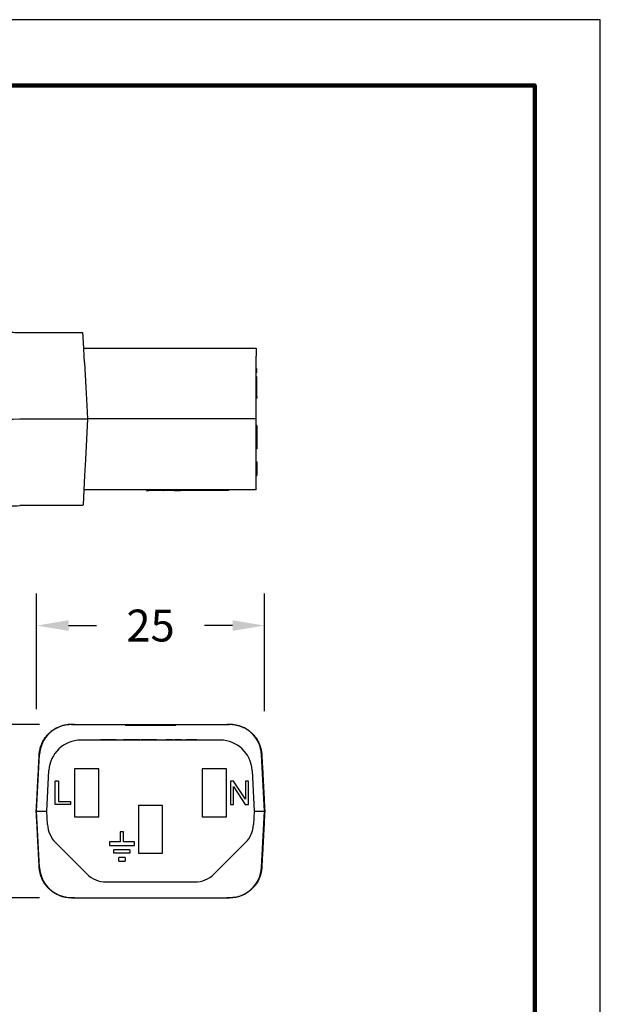
# Model space of a CAD drawing. Units: millimetres. Extents: x 364 to 643, y 89 to 304.
# Drawn here: x 580 to 643, y 197 to 304 of the extents above; entities that cross this region are included whole.
import ezdxf

# ---------------------------------------------------------------- set-up
doc = ezdxf.new("R2010")
doc.units = ezdxf.units.MM
for name, color, linetype in [('DIM', 1, 'Continuous'), ('PLOT BORDER', 3, 'Continuous'), ('TITLE BLOCK', 4, 'Continuous')]:
    doc.layers.add(name, color=color, linetype=linetype)
doc.dimstyles.new('ME10_DIM_3', dxfattribs={"dimtxt": 3.5, "dimasz": 3.5, "dimexe": 2, "dimexo": 0, "dimtad": 0, "dimtih": 1, "dimtoh": 1, "dimdsep": 46, "dimtxsty": 'Standard', "dimsah": 1, "dimcen": 0.09, "dimclrd": 7, "dimclre": 7, "dimclrt": 7, "dimadec": 0, "dimazin": 0, "dimtfac": 1, "dimtdec": 4, "dimtofl": 0, "dimtmove": 0, "dimatfit": 0, "dimfxl": 1, "dimtolj": 1, "dimtzin": 0, "dimarcsym": 0})

# ---------------------------------------------------------------- blocks, each defined once
blk = doc.blocks.new('*D21')
at = {"layer": 'Defpoints', "color": 0, "transparency": 16777216}
for p in [(569.63, 227.19), (585.37, 227.19), (585.37, 208.19)]:
    blk.add_point(p, dxfattribs=at)
at = {"layer": 'DIM', "lineweight": -2, "transparency": 16777216}
for p, q in [((581.87, 227.19), (566.13, 227.19)), ((569.63, 223.69), (569.63, 222.22)), ((569.63, 211.69), (569.63, 212.72)), ((581.87, 208.19), (566.13, 208.19))]:
    blk.add_line(p, q, dxfattribs=at)
at = {"layer": 'DIM', "transparency": 16777216}
for points in [[(569.05, 223.69), (570.21, 223.69), (569.63, 227.19)], [(569.05, 211.69), (570.21, 211.69), (569.63, 208.19)]]:
    blk.add_solid(points, dxfattribs=at)
at = {"layer": 'DIM', "transparency": 16777216, "insert": (569.63, 217.47), "char_height": 3.5, "attachment_point": 5, "rotation": 0.0001}
blk.add_mtext('\\A1;19', dxfattribs=at)
blk = doc.blocks.new('*D22')
at = {"layer": 'Defpoints', "color": 0, "transparency": 16777216}
for p in [(581.55, 238.03), (581.55, 225.38), (606.55, 225.14)]:
    blk.add_point(p, dxfattribs=at)
at = {"layer": 'DIM', "lineweight": -2, "transparency": 16777216}
for p, q in [((581.55, 228.88), (581.55, 241.53)), ((606.55, 228.64), (606.55, 241.53)), ((585.05, 238.03), (588.13, 238.03)), ((603.05, 238.03), (599.96, 238.03))]:
    blk.add_line(p, q, dxfattribs=at)
at = {"layer": 'DIM', "transparency": 16777216}
for points in [[(585.05, 238.61), (585.05, 237.45), (581.55, 238.03)], [(603.05, 238.61), (603.05, 237.45), (606.55, 238.03)]]:
    blk.add_solid(points, dxfattribs=at)
at = {"layer": 'DIM', "transparency": 16777216, "insert": (594.05, 238.03), "char_height": 3.5, "attachment_point": 5, "rotation": 0.0001}
blk.add_mtext('\\A1;25', dxfattribs=at)

msp = doc.modelspace()

# ---------------------------------------------------------------- linework, layer by layer
at = {"color": 7, "linetype": 'Continuous'}
for p, q in [((579.691, 270.175), (586.636, 270.176)), ((586.727, 268.451), (586.636, 270.176)), ((586.727, 268.451), (593.857, 268.451)), ((586.773, 267.572), (586.727, 268.451)), ((593.857, 268.451), (593.881, 268.451)), ((593.881, 268.451), (593.929, 268.451)), ((593.929, 268.451), (593.976, 268.451)), ((593.976, 268.451), (594.048, 268.451)), ((594.048, 268.451), (594.095, 268.451)), ((594.095, 268.451), (594.143, 268.451)), ((594.143, 268.451), (594.214, 268.451)), ((594.214, 268.451), (594.238, 268.451)), ((594.238, 268.451), (594.286, 268.451)), ((594.286, 268.451), (594.357, 268.451)), ((594.357, 268.451), (594.381, 268.451)), ((594.381, 268.451), (594.405, 268.451)), ((594.405, 268.451), (594.5, 268.451)), ((594.5, 268.451), (594.572, 268.451)), ((594.572, 268.451), (594.595, 268.451)), ((594.595, 268.451), (594.667, 268.451)), ((594.667, 268.451), (594.715, 268.451)), ((594.715, 268.451), (594.738, 268.451)), ((594.738, 268.451), (594.786, 268.451)), ((594.786, 268.451), (594.81, 268.451)), ((594.81, 268.451), (594.857, 268.451)), ((594.857, 268.451), (594.905, 268.451)), ((594.905, 268.451), (594.953, 268.451)), ((594.953, 268.451), (595, 268.451)), ((595, 268.451), (595.048, 268.451)), ((595.048, 268.451), (595.096, 268.451)), ((595.096, 268.451), (595.119, 268.451)), ((595.119, 268.451), (595.215, 268.451)), ((595.215, 268.451), (595.262, 268.451)), ((595.262, 268.451), (595.31, 268.451)), ((595.31, 268.451), (595.334, 268.451)), ((595.334, 268.451), (595.381, 268.451)), ((595.381, 268.451), (595.405, 268.451)), ((595.405, 268.451), (595.429, 268.451)), ((595.429, 268.451), (595.453, 268.451)), ((595.453, 268.451), (595.477, 268.451)), ((595.477, 268.451), (595.5, 268.451)), ((595.5, 268.451), (595.524, 268.451)), ((595.524, 268.451), (595.572, 268.451)), ((595.572, 268.451), (595.643, 268.451)), ((595.643, 268.451), (595.667, 268.451)), ((595.667, 268.451), (595.691, 268.451)), ((595.691, 268.451), (595.738, 268.451)), ((595.738, 268.451), (595.762, 268.451)), ((595.762, 268.451), (605.634, 268.453)), ((605.634, 268.453), (605.634, 267.574)), ((586.81, 266.859), (586.773, 267.572)), ((586.81, 266.859), (586.954, 264.128)), ((605.635, 266.16), (605.634, 267.574)), ((605.635, 265.779), (605.635, 266.16)), ((605.711, 266.16), (605.635, 266.16)), ((605.711, 265.779), (605.635, 265.779)), ((605.635, 265.303), (605.635, 265.779)), ((605.711, 265.779), (605.711, 266.16)), ((605.635, 265.107), (605.635, 265.303)), ((605.711, 265.303), (605.635, 265.303)), ((605.635, 264.922), (605.635, 265.107)), ((605.711, 265.107), (605.635, 265.107)), ((605.635, 264.445), (605.635, 264.922)), ((605.711, 265.107), (605.711, 265.303)), ((605.711, 264.922), (605.711, 265.107)), ((605.711, 264.445), (605.711, 264.922)), ((586.954, 264.128), (587.057, 262.164)), ((605.635, 264.13), (605.635, 264.445)), ((605.635, 264.064), (605.635, 264.13)), ((605.635, 263.107), (605.635, 264.064)), ((605.711, 264.064), (605.711, 264.445)), ((605.711, 263.107), (605.711, 264.064)), ((605.635, 262.953), (605.635, 263.107)), ((605.711, 263.107), (605.635, 263.107)), ((605.635, 262.166), (605.635, 262.953)), ((605.711, 262.953), (605.635, 262.953)), ((605.711, 263.107), (605.711, 262.953)), ((587.057, 262.164), (587.135, 260.676)), ((605.635, 260.678), (605.635, 262.166)), ((579.692, 260.675), (587.135, 260.676)), ((587.135, 260.676), (586.902, 256.217)), ((605.635, 260.678), (587.135, 260.676)), ((605.635, 259.948), (605.635, 260.678)), ((605.635, 259.63), (605.635, 259.948)), ((605.711, 259.948), (605.635, 259.948)), ((605.635, 257.408), (605.635, 259.63)), ((605.711, 259.948), (605.711, 259.63)), ((605.711, 259.63), (605.711, 259.376)), ((605.711, 259.376), (605.712, 257.979)), ((605.636, 256.219), (605.635, 257.408)), ((605.712, 257.408), (605.635, 257.408)), ((605.712, 257.979), (605.712, 257.408)), ((586.902, 256.217), (586.812, 254.492)), ((605.636, 255.989), (605.636, 256.219)), ((605.636, 255.989), (605.712, 255.989)), ((605.636, 255.799), (605.636, 255.989)), ((605.712, 255.989), (605.712, 255.799)), ((605.636, 254.465), (605.636, 255.799)), ((605.712, 255.799), (605.712, 255.532)), ((605.712, 255.532), (605.712, 254.465)), ((586.812, 254.492), (586.728, 252.901)), ((605.636, 252.903), (605.636, 254.465)), ((605.636, 254.465), (605.712, 254.465)), ((586.728, 252.901), (586.642, 251.252)), ((605.636, 252.903), (586.728, 252.901)), ((593.603, 252.901), (593.603, 252.85)), ((593.603, 252.85), (593.857, 252.851)), ((593.857, 252.901), (593.857, 252.851)), ((593.871, 252.851), (593.857, 252.851)), ((593.871, 252.901), (593.871, 252.851)), ((593.885, 252.851), (593.871, 252.851)), ((593.899, 252.851), (593.885, 252.851)), ((593.899, 252.901), (593.899, 252.851)), ((593.928, 252.851), (593.899, 252.851)), ((593.928, 252.901), (593.928, 252.851)), ((593.999, 252.851), (593.928, 252.851)), ((593.999, 252.901), (593.999, 252.851)), ((594.014, 252.851), (593.999, 252.851)), ((594.028, 252.851), (594.014, 252.851)), ((594.057, 252.851), (594.028, 252.851)), ((594.071, 252.851), (594.057, 252.851)), ((594.071, 252.901), (594.071, 252.851)), ((594.085, 252.851), (594.071, 252.851)), ((594.128, 252.851), (594.085, 252.851)), ((594.157, 252.851), (594.128, 252.851)), ((594.157, 252.901), (594.157, 252.851)), ((594.171, 252.851), (594.157, 252.851)), ((594.185, 252.851), (594.171, 252.851)), ((594.199, 252.851), (594.185, 252.851)), ((594.242, 252.851), (594.199, 252.851)), ((594.285, 252.851), (594.242, 252.851)), ((594.285, 252.901), (594.285, 252.851)), ((594.3, 252.851), (594.285, 252.851)), ((594.314, 252.851), (594.3, 252.851)), ((594.357, 252.851), (594.314, 252.851)), ((594.385, 252.851), (594.357, 252.851)), ((594.385, 252.901), (594.385, 252.851)), ((594.4, 252.851), (594.385, 252.851)), ((594.414, 252.851), (594.4, 252.851)), ((594.471, 252.851), (594.414, 252.851)), ((594.471, 252.901), (594.471, 252.851)), ((594.54, 252.851), (594.471, 252.851)), ((594.542, 252.851), (594.54, 252.851)), ((594.557, 252.851), (594.542, 252.851)), ((594.571, 252.851), (594.557, 252.851)), ((594.571, 252.901), (594.571, 252.851)), ((594.585, 252.851), (594.571, 252.851)), ((594.6, 252.851), (594.585, 252.851)), ((594.628, 252.851), (594.6, 252.851)), ((594.671, 252.851), (594.628, 252.851)), ((594.685, 252.851), (594.671, 252.851)), ((594.7, 252.851), (594.685, 252.851)), ((594.7, 252.901), (594.7, 252.851)), ((594.728, 252.851), (594.7, 252.851)), ((594.757, 252.851), (594.728, 252.851)), ((594.771, 252.851), (594.757, 252.851)), ((594.785, 252.851), (594.771, 252.851)), ((594.785, 252.901), (594.785, 252.851)), ((594.8, 252.851), (594.785, 252.851)), ((594.814, 252.851), (594.8, 252.851)), ((594.828, 252.851), (594.814, 252.851)), ((594.842, 252.851), (594.828, 252.851)), ((594.857, 252.851), (594.842, 252.851)), ((594.857, 252.901), (594.857, 252.851)), ((594.885, 252.851), (594.857, 252.851)), ((594.9, 252.851), (594.885, 252.851)), ((594.928, 252.851), (594.9, 252.851)), ((594.928, 252.901), (594.928, 252.851)), ((594.942, 252.851), (594.928, 252.851)), ((594.957, 252.851), (594.942, 252.851)), ((594.957, 252.901), (594.957, 252.851)), ((594.985, 252.851), (594.957, 252.851)), ((594.985, 252.901), (594.985, 252.851)), ((595, 252.851), (594.985, 252.851)), ((595, 252.901), (595, 252.851)), ((595.114, 252.851), (595, 252.851)), ((595.221, 252.851), (595.114, 252.851)), ((595.229, 252.851), (595.221, 252.851)), ((595.248, 252.851), (595.229, 252.851)), ((595.268, 252.851), (595.248, 252.851)), ((595.296, 252.851), (595.268, 252.851)), ((595.344, 252.851), (595.296, 252.851)), ((595.402, 252.851), (595.344, 252.851)), ((595.469, 252.851), (595.402, 252.851)), ((595.488, 252.851), (595.469, 252.851)), ((595.488, 252.851), (595.508, 252.851)), ((595.508, 252.901), (595.508, 252.851)), ((595.522, 252.851), (595.508, 252.851)), ((595.527, 252.851), (595.522, 252.851)), ((595.55, 252.851), (595.527, 252.851)), ((595.579, 252.851), (595.55, 252.851)), ((595.593, 252.851), (595.579, 252.851)), ((595.622, 252.851), (595.593, 252.851)), ((595.65, 252.851), (595.622, 252.851)), ((595.652, 252.851), (595.65, 252.851)), ((595.679, 252.851), (595.652, 252.851)), ((595.693, 252.851), (595.679, 252.851)), ((595.7, 252.851), (595.693, 252.851)), ((595.722, 252.851), (595.7, 252.851)), ((595.729, 252.851), (595.722, 252.851)), ((595.736, 252.851), (595.729, 252.851)), ((595.748, 252.851), (595.736, 252.851)), ((595.765, 252.851), (595.748, 252.851)), ((595.767, 252.851), (595.765, 252.851)), ((595.779, 252.851), (595.767, 252.851)), ((595.793, 252.851), (595.779, 252.851)), ((595.808, 252.851), (595.793, 252.851)), ((595.822, 252.851), (595.808, 252.851)), ((595.836, 252.851), (595.822, 252.851)), ((595.865, 252.851), (595.836, 252.851)), ((595.879, 252.851), (595.865, 252.851)), ((595.882, 252.851), (595.879, 252.851)), ((595.893, 252.851), (595.882, 252.851)), ((595.908, 252.851), (595.893, 252.851)), ((595.951, 252.851), (595.908, 252.851)), ((595.965, 252.851), (595.951, 252.851)), ((595.979, 252.851), (595.965, 252.851)), ((595.993, 252.851), (595.979, 252.851)), ((596.008, 252.851), (595.993, 252.851)), ((596.022, 252.851), (596.008, 252.851)), ((596.026, 252.851), (596.022, 252.851)), ((596.036, 252.851), (596.026, 252.851)), ((596.051, 252.851), (596.036, 252.851)), ((596.065, 252.851), (596.051, 252.851)), ((596.093, 252.851), (596.065, 252.851)), ((596.108, 252.851), (596.093, 252.851)), ((596.122, 252.851), (596.108, 252.851)), ((596.136, 252.851), (596.122, 252.851)), ((596.165, 252.851), (596.136, 252.851)), ((596.193, 252.851), (596.165, 252.851)), ((596.236, 252.851), (596.193, 252.851)), ((596.265, 252.851), (596.236, 252.851)), ((596.279, 252.851), (596.265, 252.851)), ((596.322, 252.851), (596.279, 252.851)), ((596.336, 252.851), (596.322, 252.851)), ((596.336, 252.902), (596.336, 252.851)), ((596.351, 252.851), (596.336, 252.851)), ((596.365, 252.851), (596.351, 252.851)), ((596.379, 252.851), (596.365, 252.851)), ((596.393, 252.851), (596.379, 252.851)), ((596.422, 252.851), (596.393, 252.851)), ((596.436, 252.851), (596.422, 252.851)), ((596.451, 252.851), (596.436, 252.851)), ((596.451, 252.902), (596.451, 252.851)), ((596.465, 252.851), (596.451, 252.851)), ((596.465, 252.902), (596.465, 252.851)), ((596.479, 252.851), (596.465, 252.851)), ((596.479, 252.902), (596.479, 252.851)), ((596.493, 252.851), (596.479, 252.851)), ((596.508, 252.851), (596.493, 252.851)), ((596.508, 252.902), (596.508, 252.851)), ((596.536, 252.851), (596.508, 252.851)), ((596.551, 252.851), (596.536, 252.851)), ((596.551, 252.902), (596.551, 252.851)), ((596.579, 252.851), (596.551, 252.851)), ((596.593, 252.851), (596.579, 252.851)), ((596.608, 252.851), (596.593, 252.851)), ((596.608, 252.902), (596.608, 252.851)), ((596.636, 252.851), (596.608, 252.851)), ((596.651, 252.851), (596.636, 252.851)), ((596.651, 252.902), (596.651, 252.851)), ((596.651, 252.851), (597.067, 252.851)), ((597.067, 252.851), (597.334, 252.851)), ((597.508, 252.851), (597.334, 252.851)), ((597.508, 252.902), (597.508, 252.851)), ((602.588, 252.851), (597.508, 252.851)), ((602.588, 252.902), (602.588, 252.851)), ((581.05, 251.175), (579.693, 251.175)), ((581.424, 251.175), (581.05, 251.175)), ((581.682, 251.175), (581.424, 251.175)), ((581.706, 251.175), (581.682, 251.175)), ((582.359, 251.175), (581.706, 251.175)), ((583.253, 251.175), (582.359, 251.175)), ((583.907, 251.175), (583.253, 251.175)), ((584.132, 251.175), (583.907, 251.175)), ((584.197, 251.175), (584.132, 251.175)), ((584.375, 251.175), (584.197, 251.175)), ((584.427, 251.175), (584.375, 251.175)), ((584.56, 251.175), (584.427, 251.175)), ((584.662, 251.175), (584.56, 251.175)), ((584.716, 251.175), (584.662, 251.175)), ((584.8, 251.175), (584.716, 251.175)), ((584.828, 251.175), (584.8, 251.175)), ((584.861, 251.175), (584.828, 251.175)), ((584.874, 251.175), (584.861, 251.175)), ((584.883, 251.175), (584.874, 251.175)), ((584.933, 251.175), (584.883, 251.175)), ((585.281, 251.175), (584.933, 251.175)), ((585.359, 251.175), (585.281, 251.175)), ((585.706, 251.175), (585.359, 251.175)), ((585.757, 251.175), (585.706, 251.175)), ((585.765, 251.175), (585.757, 251.175)), ((585.778, 251.175), (585.765, 251.175)), ((585.812, 251.175), (585.778, 251.175)), ((585.84, 251.175), (585.812, 251.175)), ((585.924, 251.175), (585.84, 251.175)), ((585.977, 251.175), (585.924, 251.175)), ((586.212, 251.176), (585.977, 251.175)), ((586.264, 251.176), (586.212, 251.176)), ((586.638, 251.176), (586.264, 251.176)), ((586.642, 251.252), (586.638, 251.176)), ((585.366, 227.192), (585.692, 227.192)), ((585.692, 227.206), (585.692, 227.192)), ((585.692, 227.192), (586.017, 227.192)), ((586.017, 227.192), (586.043, 227.191)), ((586.043, 227.191), (586.89, 227.192)), ((586.89, 227.192), (591.253, 227.192)), ((591.253, 227.116), (591.253, 227.192)), ((591.253, 227.192), (592.292, 227.192)), ((591.253, 227.116), (592.292, 227.116)), ((592.292, 227.192), (592.292, 227.116)), ((592.292, 227.192), (592.652, 227.192)), ((592.292, 227.116), (592.652, 227.116)), ((592.652, 227.192), (592.652, 227.116)), ((592.652, 227.192), (593.149, 227.192)), ((592.652, 227.116), (593.149, 227.116)), ((593.149, 227.192), (593.149, 227.116)), ((593.149, 227.192), (593.181, 227.192)), ((593.149, 227.116), (593.181, 227.116)), ((593.181, 227.192), (593.28, 227.192)), ((593.181, 227.116), (593.28, 227.116)), ((593.28, 227.192), (593.364, 227.192)), ((593.28, 227.116), (593.364, 227.116)), ((593.364, 227.192), (593.364, 227.116)), ((593.364, 227.192), (593.413, 227.192)), ((593.364, 227.116), (593.413, 227.116)), ((593.413, 227.192), (593.556, 227.192)), ((593.413, 227.192), (593.413, 227.116)), ((593.413, 227.116), (593.556, 227.116)), ((593.556, 227.192), (593.633, 227.192)), ((593.556, 227.116), (593.633, 227.116)), ((593.633, 227.192), (593.642, 227.192)), ((593.633, 227.116), (593.642, 227.116)), ((593.642, 227.192), (593.668, 227.192)), ((593.642, 227.116), (593.668, 227.116)), ((593.668, 227.192), (593.713, 227.192)), ((593.668, 227.116), (593.713, 227.116)), ((593.713, 227.192), (593.737, 227.192)), ((593.713, 227.116), (593.737, 227.116)), ((593.737, 227.192), (593.988, 227.192)), ((593.737, 227.116), (593.988, 227.116)), ((593.988, 227.192), (593.988, 227.116)), ((593.988, 227.192), (594.012, 227.192)), ((593.988, 227.116), (594.012, 227.116)), ((594.012, 227.192), (594.047, 227.192)), ((594.012, 227.116), (594.047, 227.116)), ((594.047, 227.192), (594.047, 227.163)), ((594.047, 227.192), (594.147, 227.192)), ((594.047, 227.116), (594.047, 227.163)), ((594.047, 227.116), (594.147, 227.116)), ((594.147, 227.192), (594.147, 227.116)), ((594.147, 227.192), (594.205, 227.192)), ((594.147, 227.116), (594.205, 227.116)), ((594.205, 227.192), (594.456, 227.192)), ((594.205, 227.192), (594.205, 227.116)), ((594.205, 227.116), (594.456, 227.116)), ((594.456, 227.192), (594.481, 227.192)), ((594.456, 227.116), (594.481, 227.116)), ((594.481, 227.192), (594.525, 227.192)), ((594.481, 227.116), (594.525, 227.116)), ((594.525, 227.192), (594.551, 227.192)), ((594.525, 227.116), (594.551, 227.116)), ((594.551, 227.192), (594.56, 227.192)), ((594.551, 227.116), (594.56, 227.116)), ((594.56, 227.192), (594.637, 227.192)), ((594.56, 227.116), (594.637, 227.116)), ((594.637, 227.192), (594.78, 227.192)), ((594.637, 227.116), (594.78, 227.116)), ((594.78, 227.192), (594.78, 227.116)), ((594.78, 227.192), (594.829, 227.192)), ((594.78, 227.116), (594.829, 227.116)), ((594.829, 227.192), (594.829, 227.116)), ((594.829, 227.192), (594.913, 227.192)), ((594.829, 227.116), (594.913, 227.116)), ((594.913, 227.192), (595.044, 227.192)), ((594.913, 227.116), (595.044, 227.116)), ((595.044, 227.192), (595.442, 227.192)), ((595.044, 227.192), (595.044, 227.116)), ((595.044, 227.116), (595.442, 227.116)), ((595.442, 227.192), (595.659, 227.192)), ((595.442, 227.116), (595.659, 227.116)), ((595.659, 227.116), (595.659, 227.192)), ((595.659, 227.192), (595.802, 227.192)), ((595.659, 227.116), (595.802, 227.116)), ((595.802, 227.192), (596.841, 227.192)), ((595.802, 227.116), (595.802, 227.192)), ((595.802, 227.116), (596.841, 227.116)), ((596.841, 227.192), (596.841, 227.116)), ((596.841, 227.192), (601.203, 227.192)), ((601.203, 227.192), (602.051, 227.191)), ((602.051, 227.191), (602.077, 227.192)), ((602.077, 227.192), (602.402, 227.192)), ((602.402, 227.206), (602.402, 227.192)), ((602.402, 227.192), (602.728, 227.192)), ((601.693, 225.467), (586.401, 225.467)), ((588.398, 225.518), (588.55, 225.518)), ((588.398, 225.467), (588.398, 225.518)), ((588.967, 225.518), (588.55, 225.518)), ((589.716, 225.518), (588.967, 225.518)), ((589.726, 225.518), (589.716, 225.518)), ((589.764, 225.518), (589.726, 225.518)), ((590.167, 225.518), (589.764, 225.518)), ((590.267, 225.518), (590.167, 225.518)), ((590.267, 225.518), (590.273, 225.518)), ((590.273, 225.518), (590.357, 225.518)), ((590.357, 225.518), (590.463, 225.518)), ((590.463, 225.518), (590.684, 225.518)), ((590.684, 225.518), (590.905, 225.518)), ((590.905, 225.518), (591.01, 225.518)), ((591.01, 225.518), (591.073, 225.518)), ((591.073, 225.518), (591.082, 225.518)), ((591.082, 225.518), (591.094, 225.518)), ((591.111, 225.518), (591.094, 225.518)), ((591.149, 225.518), (591.111, 225.518)), ((591.188, 225.518), (591.149, 225.518)), ((591.207, 225.518), (591.188, 225.518)), ((591.236, 225.518), (591.207, 225.518)), ((591.265, 225.518), (591.236, 225.518)), ((591.284, 225.518), (591.265, 225.518)), ((591.293, 225.518), (591.284, 225.518)), ((591.341, 225.518), (591.293, 225.518)), ((591.409, 225.518), (591.341, 225.518)), ((591.687, 225.518), (591.409, 225.518)), ((592.461, 225.518), (591.687, 225.518)), ((592.872, 225.518), (592.461, 225.518)), ((592.872, 225.518), (593.031, 225.518)), ((593.031, 225.467), (593.031, 225.518)), ((593.539, 225.518), (593.031, 225.518)), ((593.631, 225.518), (593.539, 225.518)), ((593.688, 225.518), (593.631, 225.518)), ((593.731, 225.518), (593.688, 225.518)), ((593.802, 225.518), (593.731, 225.518)), ((593.888, 225.518), (593.802, 225.518)), ((593.96, 225.518), (593.888, 225.518)), ((594.102, 225.518), (593.96, 225.518)), ((594.188, 225.518), (594.102, 225.518)), ((594.274, 225.518), (594.188, 225.518)), ((594.345, 225.518), (594.274, 225.518)), ((594.474, 225.518), (594.345, 225.518)), ((594.703, 225.518), (594.474, 225.518)), ((594.703, 225.518), (594.717, 225.518)), ((594.717, 225.518), (594.731, 225.518)), ((594.731, 225.518), (594.76, 225.518)), ((594.76, 225.518), (594.768, 225.518)), ((594.768, 225.518), (594.788, 225.518)), ((594.788, 225.518), (594.831, 225.518)), ((594.831, 225.518), (594.874, 225.518)), ((594.874, 225.518), (594.903, 225.518)), ((594.903, 225.518), (594.917, 225.518)), ((594.917, 225.518), (594.931, 225.518)), ((594.931, 225.518), (594.988, 225.518)), ((594.988, 225.518), (595.045, 225.518)), ((595.045, 225.518), (595.145, 225.518)), ((595.145, 225.518), (595.203, 225.518)), ((595.203, 225.518), (595.26, 225.518)), ((595.26, 225.518), (595.274, 225.518)), ((595.274, 225.518), (595.288, 225.518)), ((595.288, 225.518), (595.317, 225.518)), ((595.317, 225.518), (595.36, 225.518)), ((595.36, 225.518), (595.403, 225.518)), ((595.403, 225.518), (595.431, 225.518)), ((595.431, 225.518), (595.46, 225.518)), ((595.46, 225.518), (595.474, 225.518)), ((595.474, 225.518), (595.488, 225.518)), ((595.488, 225.518), (595.571, 225.518)), ((595.571, 225.467), (595.571, 225.518)), ((595.717, 225.467), (595.717, 225.518)), ((595.746, 225.518), (595.717, 225.518)), ((595.746, 225.467), (595.746, 225.518)), ((595.76, 225.518), (595.746, 225.518)), ((595.774, 225.518), (595.76, 225.518)), ((595.76, 225.467), (595.76, 225.518)), ((595.817, 225.518), (595.774, 225.518)), ((595.86, 225.518), (595.817, 225.518)), ((595.888, 225.518), (595.86, 225.518)), ((595.903, 225.518), (595.888, 225.518)), ((595.917, 225.518), (595.903, 225.518)), ((595.974, 225.518), (595.917, 225.518)), ((596.046, 225.518), (595.974, 225.518)), ((596.117, 225.518), (596.046, 225.518)), ((596.188, 225.518), (596.117, 225.518)), ((596.203, 225.518), (596.188, 225.518)), ((596.246, 225.518), (596.203, 225.518)), ((596.274, 225.518), (596.246, 225.518)), ((596.303, 225.518), (596.274, 225.518)), ((596.346, 225.518), (596.303, 225.518)), ((596.346, 225.467), (596.346, 225.518)), ((596.431, 225.518), (596.346, 225.518)), ((596.431, 225.467), (596.431, 225.518)), ((596.446, 225.518), (596.431, 225.518)), ((596.446, 225.467), (596.446, 225.518)), ((596.717, 225.518), (596.674, 225.518)), ((596.674, 225.467), (596.674, 225.518)), ((596.731, 225.518), (596.717, 225.518)), ((596.717, 225.467), (596.717, 225.518)), ((596.731, 225.467), (596.731, 225.518)), ((596.789, 225.518), (596.731, 225.518)), ((596.846, 225.518), (596.789, 225.518)), ((596.789, 225.467), (596.789, 225.518)), ((596.874, 225.518), (596.846, 225.518)), ((596.846, 225.467), (596.846, 225.518)), ((596.889, 225.518), (596.874, 225.518)), ((596.917, 225.518), (596.889, 225.518)), ((596.931, 225.518), (596.917, 225.518)), ((596.931, 225.467), (596.931, 225.518)), ((597.003, 225.518), (596.931, 225.518)), ((597.089, 225.518), (597.003, 225.518)), ((597.003, 225.467), (597.003, 225.518)), ((597.103, 225.518), (597.089, 225.518)), ((597.089, 225.467), (597.089, 225.518)), ((597.16, 225.518), (597.103, 225.518)), ((597.16, 225.467), (597.16, 225.518)), ((597.174, 225.518), (597.16, 225.518)), ((597.189, 225.518), (597.174, 225.518)), ((597.203, 225.518), (597.189, 225.518)), ((597.231, 225.518), (597.203, 225.518)), ((597.246, 225.518), (597.231, 225.518)), ((597.26, 225.518), (597.246, 225.518)), ((597.246, 225.467), (597.246, 225.518)), ((597.274, 225.518), (597.26, 225.518)), ((597.303, 225.518), (597.274, 225.518)), ((597.303, 225.467), (597.303, 225.518)), ((597.331, 225.518), (597.303, 225.518)), ((597.346, 225.518), (597.331, 225.518)), ((597.349, 225.518), (597.346, 225.518)), ((597.36, 225.518), (597.349, 225.518)), ((597.349, 225.467), (597.349, 225.518)), ((597.374, 225.518), (597.36, 225.518)), ((597.389, 225.518), (597.374, 225.518)), ((597.403, 225.518), (597.389, 225.518)), ((597.431, 225.518), (597.403, 225.518)), ((597.431, 225.518), (597.446, 225.518)), ((597.446, 225.518), (597.46, 225.518)), ((597.46, 225.518), (597.474, 225.518)), ((597.474, 225.518), (597.517, 225.518)), ((597.517, 225.518), (597.531, 225.518)), ((597.531, 225.518), (597.589, 225.518)), ((597.589, 225.518), (597.603, 225.518)), ((597.603, 225.518), (597.66, 225.518)), ((597.66, 225.518), (597.674, 225.518)), ((597.674, 225.518), (597.717, 225.518)), ((597.717, 225.518), (597.76, 225.518)), ((597.76, 225.518), (597.774, 225.518)), ((597.774, 225.518), (597.803, 225.518)), ((597.803, 225.518), (597.817, 225.518)), ((597.817, 225.518), (597.874, 225.518)), ((597.874, 225.518), (597.889, 225.518)), ((597.889, 225.518), (597.946, 225.518)), ((598.174, 225.518), (597.946, 225.518)), ((598.232, 225.518), (598.174, 225.518)), ((598.289, 225.518), (598.232, 225.518)), ((598.303, 225.518), (598.289, 225.518)), ((598.346, 225.518), (598.303, 225.518)), ((598.389, 225.518), (598.346, 225.518)), ((598.446, 225.518), (598.389, 225.518)), ((598.46, 225.518), (598.446, 225.518)), ((598.474, 225.518), (598.46, 225.518)), ((598.489, 225.518), (598.474, 225.518)), ((598.517, 225.518), (598.489, 225.518)), ((598.546, 225.518), (598.517, 225.518)), ((598.56, 225.518), (598.546, 225.518)), ((598.589, 225.518), (598.56, 225.518)), ((598.632, 225.518), (598.589, 225.518)), ((598.66, 225.518), (598.632, 225.518)), ((598.674, 225.518), (598.66, 225.518)), ((598.689, 225.518), (598.674, 225.518)), ((598.746, 225.518), (598.689, 225.518)), ((598.803, 225.518), (598.746, 225.518)), ((598.817, 225.518), (598.803, 225.518)), ((598.846, 225.518), (598.817, 225.518)), ((598.889, 225.518), (598.846, 225.518)), ((598.903, 225.518), (598.889, 225.518)), ((598.96, 225.518), (598.903, 225.518)), ((598.975, 225.518), (598.96, 225.518)), ((599.003, 225.518), (598.975, 225.518)), ((599.017, 225.518), (599.003, 225.518)), ((599.032, 225.518), (599.017, 225.518)), ((599.046, 225.518), (599.032, 225.518)), ((599.075, 225.518), (599.046, 225.518)), ((599.089, 225.518), (599.075, 225.518)), ((599.117, 225.518), (599.089, 225.518)), ((599.127, 225.518), (599.117, 225.518)), ((599.127, 225.518), (599.132, 225.518)), ((599.132, 225.518), (599.16, 225.518)), ((599.16, 225.518), (599.189, 225.518)), ((599.189, 225.518), (599.217, 225.518)), ((599.217, 225.518), (599.232, 225.518)), ((599.232, 225.518), (599.246, 225.518)), ((599.246, 225.518), (599.303, 225.518)), ((599.303, 225.518), (599.389, 225.518)), ((599.389, 225.518), (599.475, 225.518)), ((599.475, 225.518), (599.56, 225.518)), ((599.56, 225.518), (599.575, 225.518)), ((599.575, 225.518), (599.589, 225.518)), ((599.589, 225.518), (599.603, 225.518)), ((599.603, 225.518), (599.632, 225.518)), ((599.632, 225.518), (599.646, 225.518)), ((599.646, 225.518), (599.689, 225.518)), ((599.689, 225.518), (599.717, 225.518)), ((599.717, 225.518), (599.732, 225.518)), ((599.732, 225.518), (599.746, 225.518)), ((599.746, 225.518), (599.775, 225.518)), ((599.775, 225.518), (599.789, 225.518)), ((599.789, 225.518), (599.832, 225.518)), ((599.832, 225.518), (599.86, 225.518)), ((599.86, 225.518), (599.875, 225.518)), ((599.875, 225.518), (599.889, 225.518)), ((599.889, 225.467), (599.889, 225.518)), ((581.547, 217.692), (581.871, 223.875)), ((606.547, 217.692), (606.223, 223.875)), ((582.672, 217.692), (582.906, 222.15)), ((585.722, 222.317), (585.722, 217.067)), ((588.372, 222.317), (585.722, 222.317)), ((588.372, 217.067), (588.372, 222.317)), ((599.722, 222.317), (599.722, 217.067)), ((602.372, 222.317), (599.722, 222.317)), ((602.372, 217.067), (602.372, 222.317)), ((605.188, 222.15), (605.422, 217.692)), ((583.944, 220.962), (583.595, 220.962)), ((583.595, 218.422), (583.595, 220.962)), ((583.944, 220.962), (583.944, 218.739)), ((603.166, 220.962), (602.816, 220.962)), ((602.816, 220.962), (602.816, 218.422)), ((603.134, 218.422), (603.134, 220.39)), ((603.134, 220.39), (604.436, 218.422)), ((604.467, 218.993), (603.166, 220.962)), ((604.785, 220.962), (604.467, 220.962)), ((604.467, 220.962), (604.467, 218.993)), ((604.785, 218.422), (604.785, 220.962)), ((585.277, 218.422), (583.595, 218.422)), ((583.944, 218.739), (585.277, 218.739)), ((585.277, 218.739), (585.277, 218.422)), ((592.722, 218.317), (592.722, 213.067)), ((595.372, 218.317), (592.722, 218.317)), ((595.372, 213.067), (595.372, 218.317)), ((602.816, 218.422), (603.134, 218.422)), ((604.436, 218.422), (604.785, 218.422)), ((581.871, 211.509), (581.547, 217.692)), ((581.547, 217.692), (582.672, 217.692)), ((582.75, 216.204), (582.672, 217.692)), ((585.722, 217.067), (588.372, 217.067)), ((599.722, 217.067), (602.372, 217.067)), ((605.422, 217.692), (605.344, 216.204)), ((605.422, 217.692), (606.547, 217.692)), ((606.223, 211.508), (606.547, 217.692)), ((591.099, 215.416), (590.718, 215.416)), ((590.718, 215.416), (590.718, 214.305)), ((591.099, 214.305), (591.099, 215.416)), ((587.068, 210.796), (583.624, 214.239)), ((590.718, 214.305), (589.54, 214.305)), ((589.54, 214.305), (589.54, 213.924)), ((589.54, 213.924), (592.277, 213.924)), ((592.277, 214.305), (591.099, 214.305)), ((592.277, 213.924), (592.277, 214.305)), ((604.469, 214.239), (601.026, 210.796)), ((590.035, 213.067), (590.035, 213.448)), ((591.782, 213.448), (590.035, 213.448)), ((591.782, 213.067), (590.035, 213.067)), ((591.782, 213.448), (591.782, 213.067)), ((592.722, 213.067), (595.372, 213.067)), ((590.56, 212.21), (590.56, 212.591)), ((591.258, 212.591), (590.56, 212.591)), ((590.56, 212.21), (591.258, 212.21)), ((591.258, 212.591), (591.258, 212.21)), ((589.19, 209.917), (591.749, 209.917)), ((591.749, 209.917), (591.773, 209.917)), ((591.773, 209.917), (591.797, 209.917)), ((591.797, 209.917), (591.845, 209.917)), ((591.845, 209.917), (591.892, 209.917)), ((591.892, 209.917), (591.964, 209.917)), ((591.964, 209.917), (592.035, 209.917)), ((592.035, 209.917), (592.083, 209.917)), ((592.083, 209.917), (592.107, 209.917)), ((592.107, 209.917), (592.13, 209.917)), ((592.13, 209.917), (592.226, 209.917)), ((592.226, 209.917), (592.321, 209.917)), ((592.321, 209.917), (592.488, 209.917)), ((592.488, 209.917), (592.583, 209.917)), ((592.583, 209.917), (592.678, 209.917)), ((592.678, 209.917), (592.702, 209.917)), ((592.702, 209.917), (592.726, 209.917)), ((592.726, 209.917), (592.773, 209.917)), ((592.773, 209.917), (592.845, 209.917)), ((592.845, 209.917), (592.916, 209.917)), ((592.916, 209.917), (592.964, 209.917)), ((592.964, 209.917), (593.011, 209.917)), ((593.011, 209.917), (593.035, 209.917)), ((593.035, 209.917), (593.059, 209.917)), ((593.059, 209.917), (593.44, 209.917)), ((593.44, 209.917), (593.464, 209.917)), ((593.464, 209.917), (593.607, 209.917)), ((593.607, 209.917), (593.678, 209.917)), ((593.678, 209.917), (593.726, 209.917)), ((593.726, 209.917), (593.773, 209.917)), ((593.773, 209.917), (593.845, 209.917)), ((593.845, 209.917), (593.869, 209.917)), ((593.869, 209.917), (593.988, 209.917)), ((593.988, 209.917), (594.107, 209.917)), ((594.107, 209.917), (594.226, 209.917)), ((594.226, 209.917), (594.321, 209.917)), ((594.321, 209.917), (594.345, 209.917)), ((594.345, 209.917), (594.369, 209.917)), ((594.369, 209.917), (594.416, 209.917)), ((594.416, 209.917), (594.488, 209.917)), ((594.488, 209.917), (594.559, 209.917)), ((594.559, 209.917), (594.583, 209.917)), ((594.583, 209.917), (594.607, 209.917)), ((594.607, 209.917), (594.654, 209.917)), ((594.654, 209.917), (595.035, 209.917)), ((595.035, 209.917), (595.083, 209.917)), ((595.083, 209.917), (595.131, 209.917)), ((595.131, 209.917), (595.155, 209.917)), ((595.155, 209.917), (595.178, 209.917)), ((595.178, 209.917), (595.25, 209.917)), ((595.25, 209.917), (595.297, 209.917)), ((595.297, 209.917), (595.345, 209.917)), ((595.345, 209.917), (595.369, 209.917)), ((595.369, 209.917), (595.44, 209.917)), ((595.44, 209.917), (595.488, 209.917)), ((595.488, 209.917), (595.583, 209.917)), ((595.583, 209.917), (595.607, 209.917)), ((595.607, 209.917), (595.75, 209.917)), ((595.75, 209.917), (595.869, 209.917)), ((595.869, 209.917), (595.893, 209.917)), ((595.893, 209.917), (595.94, 209.917)), ((595.94, 209.917), (595.964, 209.917)), ((595.964, 209.917), (596.012, 209.917)), ((596.012, 209.917), (596.107, 209.917)), ((596.107, 209.917), (596.202, 209.917)), ((596.202, 209.917), (596.226, 209.917)), ((596.226, 209.917), (596.298, 209.917)), ((596.298, 209.917), (598.904, 209.917)), ((585.366, 208.192), (585.692, 208.192)), ((585.692, 208.178), (585.692, 208.192)), ((585.692, 208.192), (586.017, 208.192)), ((586.017, 208.192), (586.043, 208.193)), ((586.043, 208.193), (586.89, 208.192)), ((586.89, 208.192), (594.047, 208.192)), ((594.047, 208.192), (601.203, 208.192)), ((601.203, 208.192), (602.051, 208.193)), ((602.051, 208.193), (602.077, 208.192)), ((602.077, 208.192), (602.402, 208.192)), ((602.402, 208.192), (602.728, 208.192)), ((602.402, 208.178), (602.402, 208.192))]:
    msp.add_line(p, q, dxfattribs=at)
for centre, radius, start, end in [((585.366, 223.692), 3.5, 90.00637, 176.99538), ((602.728, 223.692), 3.5, 3.00511, 90.00129), ((586.401, 221.967), 3.5, 90, 177), ((601.693, 221.967), 3.5, 3, 90), ((585.746, 216.361), 3, 183, 225), ((602.348, 216.361), 3, 315, 357), ((585.366, 211.692), 3.5, 183, 270), ((589.19, 212.917), 3, 225, 270), ((598.904, 212.917), 3, 270, 315), ((602.728, 211.692), 3.5, 269.99871, 356.99489)]:
    msp.add_arc(centre, radius, start, end, dxfattribs=at)
for points in [[(575.134, 270.174), (576.104, 270.188), (576.822, 270.189), (577.125, 270.188), (577.412, 270.187), (577.702, 270.186), (578.007, 270.184), (578.725, 270.179), (579.691, 270.175)], [(552.885, 260.672), (558.711, 260.673), (562.977, 260.673), (564.689, 260.673), (566.303, 260.673), (567.91, 260.674), (569.612, 260.674), (573.877, 260.674), (579.692, 260.675)], [(575.136, 251.175), (577.395, 251.162), (579.693, 251.175)], [(581.834, 223.837), (581.866, 224.194), (581.927, 224.512), (581.991, 224.722), (582.056, 224.903), (582.092, 225.001), (582.129, 225.098), (582.243, 225.358), (582.413, 225.653), (582.699, 225.998), (582.993, 226.285), (583.131, 226.413), (583.269, 226.528), (583.432, 226.643), (583.616, 226.75), (583.811, 226.845), (584.007, 226.93), (584.16, 226.994), (584.313, 227.051), (584.477, 227.1), (584.66, 227.139), (584.857, 227.168), (585.017, 227.187), (585.055, 227.191), (585.092, 227.195), (585.206, 227.202), (585.383, 227.206)], [(585.383, 227.206), (585.449, 227.206), (585.497, 227.206), (585.518, 227.206), (585.537, 227.206), (585.557, 227.206), (585.577, 227.206), (585.626, 227.206), (585.692, 227.206)], [(602.402, 227.206), (602.468, 227.206), (602.516, 227.206), (602.537, 227.206), (602.556, 227.206), (602.576, 227.206), (602.596, 227.206), (602.645, 227.206), (602.711, 227.206)], [(602.711, 227.206), (603.026, 227.195), (603.303, 227.161), (603.478, 227.124), (603.633, 227.085), (603.695, 227.069), (603.759, 227.051), (603.845, 227.025), (603.931, 226.995), (604.018, 226.961), (604.104, 226.923), (604.353, 226.809), (604.624, 226.664), (604.815, 226.533), (604.959, 226.415), (605.026, 226.355), (605.093, 226.293), (605.381, 226.009), (605.697, 225.628), (605.879, 225.305), (605.998, 225.017), (606.035, 224.913), (606.067, 224.822), (606.092, 224.75), (606.117, 224.675), (606.2, 224.349), (606.26, 223.837)], [(581.512, 217.692), (581.581, 219.001), (581.631, 219.968), (581.653, 220.377), (581.673, 220.765), (581.693, 221.152), (581.715, 221.561), (581.766, 222.529), (581.834, 223.837)], [(606.26, 223.837), (606.328, 222.529), (606.379, 221.561), (606.4, 221.152), (606.421, 220.765), (606.441, 220.377), (606.462, 219.968), (606.513, 219.001), (606.582, 217.692)], [(581.833, 211.547), (581.766, 212.855), (581.715, 213.822), (581.693, 214.231), (581.673, 214.619), (581.653, 215.007), (581.631, 215.416), (581.581, 216.383), (581.512, 217.692)], [(581.512, 217.692), (581.519, 217.692), (581.524, 217.692), (581.526, 217.692), (581.528, 217.692), (581.531, 217.692), (581.536, 217.692), (581.542, 217.692), (581.547, 217.692)], [(606.582, 217.692), (606.513, 216.383), (606.462, 215.416), (606.441, 215.007), (606.421, 214.619), (606.4, 214.231), (606.379, 213.822), (606.328, 212.855), (606.26, 211.547)], [(606.582, 217.692), (606.575, 217.692), (606.57, 217.692), (606.568, 217.692), (606.566, 217.692), (606.562, 217.692), (606.558, 217.692), (606.552, 217.692), (606.547, 217.692)], [(585.383, 208.178), (584.994, 208.195), (584.707, 208.24), (584.587, 208.267), (584.47, 208.296), (584.389, 208.317), (584.303, 208.342), (584.213, 208.371), (584.128, 208.402), (584.052, 208.433), (583.976, 208.467), (583.791, 208.55), (583.591, 208.65), (583.409, 208.758), (583.25, 208.872), (583.109, 208.991), (582.972, 209.118), (582.762, 209.32), (582.556, 209.541), (582.378, 209.782), (582.228, 210.053), (582.104, 210.347), (582.016, 210.59), (581.992, 210.662), (581.97, 210.728), (581.893, 211.037), (581.833, 211.547)], [(606.26, 211.547), (606.194, 211), (606.109, 210.679), (606.088, 210.616), (606.062, 210.547), (605.929, 210.208), (605.717, 209.79), (605.51, 209.51), (605.318, 209.306), (605.246, 209.236), (605.169, 209.163), (604.967, 208.978), (604.72, 208.781), (604.513, 208.652), (604.321, 208.556), (604.216, 208.509), (604.108, 208.463), (603.954, 208.399), (603.788, 208.336), (603.617, 208.284), (603.436, 208.245), (603.241, 208.216), (603.075, 208.196), (603.025, 208.191), (602.976, 208.186), (602.865, 208.18), (602.711, 208.178)], [(585.692, 208.178), (585.626, 208.178), (585.577, 208.178), (585.557, 208.178), (585.537, 208.178), (585.518, 208.178), (585.497, 208.178), (585.449, 208.178), (585.383, 208.178)], [(602.711, 208.178), (602.645, 208.178), (602.596, 208.178), (602.576, 208.178), (602.556, 208.178), (602.537, 208.178), (602.516, 208.178), (602.468, 208.178), (602.402, 208.178)]]:
    msp.add_spline(points, degree=3, dxfattribs=at)
at = {"layer": 'PLOT BORDER'}
for p, q in [((643.4, 304.454), (364, 304.454)), ((643.4, 88.554), (643.4, 304.454))]:
    msp.add_line(p, q, dxfattribs=at)
at = {"layer": 'TITLE BLOCK', "lineweight": 100}
msp.add_lwpolyline([(371.199, 297.254), (636.2, 297.254), (636.2, 95.753), (371.199, 95.753)], close=True, dxfattribs=at)

# ---------------------------------------------------------------- dimensions: what is measured, and where the dimension line sits
at = {"layer": 'DIM'}
dim = msp.add_linear_dim(base=(581.547, 238.03), p1=(606.547, 225.14), p2=(581.547, 225.379), dimstyle='ME10_DIM_3', override={"dimexe": 3.5, "dimexo": 3.5, "dimgap": 3, "dimclrd": 256, "dimclre": 256, "dimclrt": 256}, dxfattribs=at)
dim.commit()
dim.dimension.update_dxf_attribs({"geometry": '*D22', "text_midpoint": (594.047, 238.03), "dimtype": 160, "text_rotation": 0.00014})
dim = msp.add_linear_dim(base=(569.63, 227.192), p1=(585.366, 208.192), p2=(585.366, 227.192), angle=90, dimstyle='ME10_DIM_3', override={"dimexe": 3.5, "dimexo": 3.5, "dimgap": 3, "dimclrd": 256, "dimclre": 256, "dimclrt": 256}, dxfattribs=at)
dim.commit()
dim.dimension.update_dxf_attribs({"geometry": '*D21', "text_midpoint": (569.63, 217.466), "dimtype": 160, "text_rotation": 0.00014})

doc.saveas('drawing.dxf')
